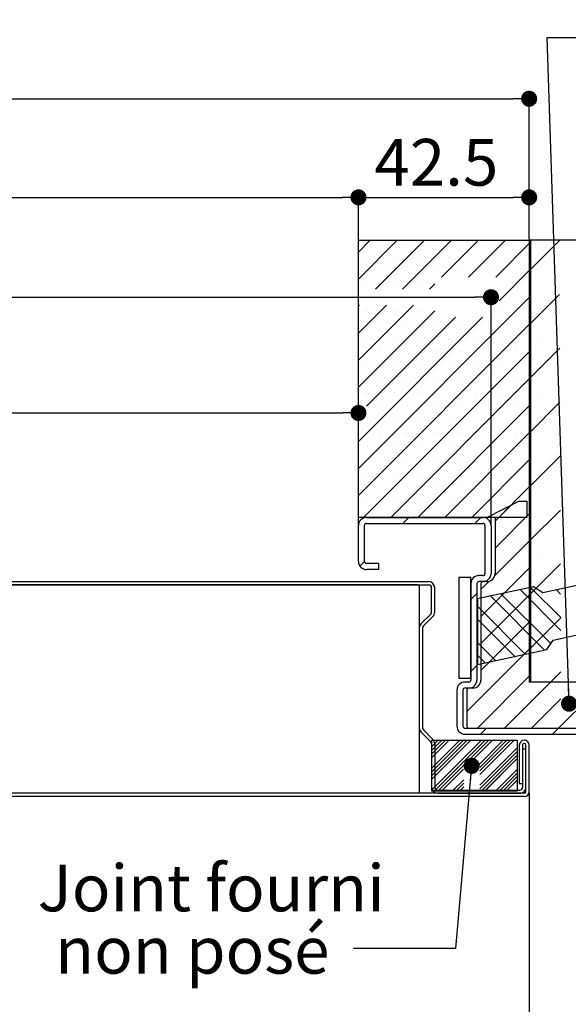
# Paper-space layout 'Feuille 1' of a CAD drawing. Extents: x 119 to 324, y -19 to 270.
# Drawn here: x 241 to 275, y 20 to 81 of the extents above; entities that cross this region are included whole.
import ezdxf

# ---------------------------------------------------------------- set-up
doc = ezdxf.new("R2010")
doc.units = 0
doc.header["$PDSIZE"] = -1
doc.linetypes.add('SLD-CONTINUE', pattern=[0])
doc.layers.get('0').update_dxf_attribs({"linetype": 'CONTINUOUS'})
doc.layers.get('Defpoints').update_dxf_attribs({"linetype": 'CONTINUOUS'})
doc.layers.add('PIÈCE', color=7, linetype='SLD-CONTINUE')
doc.styles.add('SLDTEXTSTYLE0', font='TXT', dxfattribs={"width": 0.75})
doc.dimstyles.new('SLDDIMSTYLE2', dxfattribs={"dimtxt": 2.910417, "dimasz": 1, "dimexe": 0, "dimexo": 0.0625, "dimgap": 0.727604, "dimtad": 1, "dimlfac": 4, "dimrnd": 1e-09, "dimzin": 12, "dimdsep": 46, "dimtxsty": 'SLDTEXTSTYLE0', "dimblk1": 'DOT', "dimblk2": 'DOT', "dimsah": 1, "dimcen": 0.09, "dimadec": 0, "dimazin": 0, "dimtfac": 1, "dimtofl": 0, "dimtmove": 0, "dimatfit": 3, "dimldrblk": 'DOT', "dimfxl": 1, "dimtolj": 1, "dimtzin": 12, "dimarcsym": 0})
doc.dimstyles.new('SLDDIMSTYLE3', dxfattribs={"dimtxt": 2.910417, "dimasz": 1, "dimexe": 0, "dimexo": 0.0625, "dimgap": 0.727604, "dimtad": 1, "dimdec": 0, "dimlfac": 4, "dimrnd": 1e-09, "dimzin": 12, "dimdsep": 46, "dimtxsty": 'SLDTEXTSTYLE0', "dimblk1": 'DOT', "dimblk2": 'DOT', "dimsah": 1, "dimcen": 0.09, "dimadec": 0, "dimazin": 0, "dimtfac": 1, "dimtdec": 0, "dimtofl": 0, "dimtmove": 0, "dimatfit": 3, "dimldrblk": 'DOT', "dimfxl": 1, "dimtolj": 1, "dimtzin": 12, "dimarcsym": 0})
doc.dimstyles.new('SLDDIMSTYLE6', dxfattribs={"dimtxt": 0.18, "dimasz": 1, "dimexe": 0, "dimexo": 0.0625, "dimgap": 0, "dimtad": 0, "dimtih": 1, "dimtoh": 1, "dimdec": 0, "dimrnd": 1e-09, "dimzin": 0, "dimdsep": 46, "dimtxsty": 'Standard', "dimblk1": 'DOT', "dimblk2": 'DOT', "dimsah": 1, "dimcen": 0.09, "dimadec": 0, "dimazin": 0, "dimtfac": 1, "dimtdec": 0, "dimtofl": 0, "dimtmove": 0, "dimatfit": 3, "dimldrblk": 'DOT', "dimfxl": 1, "dimtolj": 1, "dimtzin": 0, "dimarcsym": 0})

# ---------------------------------------------------------------- blocks, each defined once
blk = doc.blocks.new('_DOT')
at = {"color": 0, "linetype": 'ByBlock'}
blk.add_line((-0.5, 0), (-1, 0), dxfattribs=at)
at = {"color": 0, "linetype": 'ByBlock', "const_width": 0.5}
blk.add_lwpolyline([(-0.25, 0, 1), (0.25, 0, 1)], format="xyb", close=True, dxfattribs=at)
blk = doc.blocks.new('*D71')
at = {"layer": 'Defpoints', "color": 0}
for p in [(164.917, 33.169), (272.719, 33.169), (272.719, 12.885)]:
    blk.add_point(p, dxfattribs=at)
at = {"layer": 'PIÈCE', "color": 0, "lineweight": -2}
for p, q in [((164.917, 33.106), (164.917, 12.885)), ((272.719, 33.106), (272.719, 12.885)), ((165.917, 12.885), (271.719, 12.885))]:
    blk.add_line(p, q, dxfattribs=at)
at = {"layer": 'PIÈCE', "color": 0, "lineweight": -2, "rotation": 180}
blk.add_blockref('_DOT', (164.917, 12.885), dxfattribs=at)
at = {"layer": 'PIÈCE', "color": 0, "lineweight": -2}
blk.add_blockref('_DOT', (272.719, 12.885), dxfattribs=at)
at = {"layer": 'PIÈCE', "color": 0, "insert": (218.818, 15.068), "char_height": 2.91042, "attachment_point": 5, "style": 'SLDTEXTSTYLE0'}
blk.add_mtext('\\A1;Cote nominale du vantail (L): 990', dxfattribs=at)
blk = doc.blocks.new('*D72')
at = {"layer": 'Defpoints', "color": 0}
for p in [(158.667, 37.244), (278.969, 37.244), (278.969, 6.459)]:
    blk.add_point(p, dxfattribs=at)
at = {"layer": 'PIÈCE', "color": 0, "lineweight": -2}
for p, q in [((158.667, 37.181), (158.667, 6.459)), ((278.969, 37.181), (278.969, 6.459)), ((159.667, 6.459), (277.969, 6.459))]:
    blk.add_line(p, q, dxfattribs=at)
at = {"layer": 'PIÈCE', "color": 0, "lineweight": -2, "rotation": 180}
blk.add_blockref('_DOT', (158.667, 6.459), dxfattribs=at)
at = {"layer": 'PIÈCE', "color": 0, "lineweight": -2}
blk.add_blockref('_DOT', (278.969, 6.459), dxfattribs=at)
at = {"layer": 'PIÈCE', "color": 0, "insert": (218.818, 8.642), "char_height": 2.91042, "attachment_point": 5, "style": 'SLDTEXTSTYLE0'}
blk.add_mtext('\\A1;Hors tout huisserie (L+50): 1040', dxfattribs=at)
blk = doc.blocks.new('*D73')
at = {"layer": 'Defpoints', "color": 0}
for p in [(272.719, 76.303), (164.917, 67.494), (272.719, 67.494)]:
    blk.add_point(p, dxfattribs=at)
at = {"layer": 'PIÈCE', "color": 0, "lineweight": -2}
for p, q in [((164.917, 67.556), (164.917, 76.303)), ((165.917, 76.303), (271.719, 76.303)), ((272.719, 67.556), (272.719, 76.303))]:
    blk.add_line(p, q, dxfattribs=at)
at = {"layer": 'PIÈCE', "color": 0, "lineweight": -2, "rotation": 180}
blk.add_blockref('_DOT', (164.917, 76.303), dxfattribs=at)
at = {"layer": 'PIÈCE', "color": 0, "lineweight": -2}
blk.add_blockref('_DOT', (272.719, 76.303), dxfattribs=at)
at = {"layer": 'PIÈCE', "color": 0, "insert": (218.818, 78.486), "char_height": 2.91042, "attachment_point": 5, "style": 'SLDTEXTSTYLE0'}
blk.add_mtext('\\A1;Tableau brut (L): 990', dxfattribs=at)
blk = doc.blocks.new('*D74')
at = {"layer": 'Defpoints', "color": 0}
for p in [(262.094, 70.166), (175.542, 49.744), (262.094, 49.744)]:
    blk.add_point(p, dxfattribs=at)
at = {"layer": 'PIÈCE', "color": 0, "lineweight": -2}
for p, q in [((175.542, 49.806), (175.542, 70.166)), ((176.542, 70.166), (261.094, 70.166)), ((262.094, 49.806), (262.094, 70.166))]:
    blk.add_line(p, q, dxfattribs=at)
at = {"layer": 'PIÈCE', "color": 0, "lineweight": -2, "rotation": 180}
blk.add_blockref('_DOT', (175.542, 70.166), dxfattribs=at)
at = {"layer": 'PIÈCE', "color": 0, "lineweight": -2}
blk.add_blockref('_DOT', (262.094, 70.166), dxfattribs=at)
at = {"layer": 'PIÈCE', "color": 0, "insert": (218.818, 72.834), "char_height": 2.91042, "attachment_point": 5, "style": 'SLDTEXTSTYLE0'}
blk.add_mtext('\\A1;Passage libre huisserie (L-85): 905', dxfattribs=at)
blk = doc.blocks.new('*D76')
at = {"layer": 'Defpoints', "color": 0}
for p in [(262.094, 56.743), (262.094, 49.744), (180.392, 22.469)]:
    blk.add_point(p, dxfattribs=at)
at = {"layer": 'PIÈCE', "color": 0, "lineweight": -2}
for p, q in [((180.392, 22.531), (180.392, 56.743)), ((181.392, 56.743), (261.094, 56.743)), ((262.094, 49.806), (262.094, 56.743))]:
    blk.add_line(p, q, dxfattribs=at)
at = {"layer": 'PIÈCE', "color": 0, "lineweight": -2, "rotation": 180}
blk.add_blockref('_DOT', (180.392, 56.743), dxfattribs=at)
at = {"layer": 'PIÈCE', "color": 0, "lineweight": -2}
blk.add_blockref('_DOT', (262.094, 56.743), dxfattribs=at)
at = {"layer": 'PIÈCE', "color": 0, "insert": (221.243, 59.411), "char_height": 2.91042, "attachment_point": 5, "style": 'SLDTEXTSTYLE0'}
blk.add_mtext('\\A1;Passage libre vantail (L-105): 884', dxfattribs=at)
blk = doc.blocks.new('*D78')
at = {"layer": 'Defpoints', "color": 0}
for p in [(272.719, 70.166), (262.094, 67.494), (272.719, 67.494)]:
    blk.add_point(p, dxfattribs=at)
at = {"layer": 'PIÈCE', "color": 0, "lineweight": -2}
for p, q in [((262.094, 67.556), (262.094, 70.166)), ((263.094, 70.166), (271.719, 70.166)), ((272.719, 67.556), (272.719, 70.166))]:
    blk.add_line(p, q, dxfattribs=at)
at = {"layer": 'PIÈCE', "color": 0, "lineweight": -2, "rotation": 180}
blk.add_blockref('_DOT', (262.094, 70.166), dxfattribs=at)
at = {"layer": 'PIÈCE', "color": 0, "lineweight": -2}
blk.add_blockref('_DOT', (272.719, 70.166), dxfattribs=at)
at = {"layer": 'PIÈCE', "color": 0, "insert": (266.942, 72.349), "char_height": 2.9104, "attachment_point": 5, "style": 'SLDTEXTSTYLE0'}
blk.add_mtext('\\A1;42.5', dxfattribs=at)
blk = doc.blocks.new('*D79')
at = {"layer": 'Defpoints', "color": 0}
for p in [(270.344, 63.948), (167.292, 49.744), (270.344, 49.744)]:
    blk.add_point(p, dxfattribs=at)
at = {"layer": 'PIÈCE', "color": 0, "lineweight": -2}
for p, q in [((167.292, 49.806), (167.292, 63.948)), ((168.292, 63.948), (269.344, 63.948)), ((270.344, 49.806), (270.344, 63.948))]:
    blk.add_line(p, q, dxfattribs=at)
at = {"layer": 'PIÈCE', "color": 0, "lineweight": -2, "rotation": 180}
blk.add_blockref('_DOT', (167.292, 63.948), dxfattribs=at)
at = {"layer": 'PIÈCE', "color": 0, "lineweight": -2}
blk.add_blockref('_DOT', (270.344, 63.948), dxfattribs=at)
at = {"layer": 'PIÈCE', "color": 0, "insert": (218.818, 66.131), "char_height": 2.91042, "attachment_point": 5, "style": 'SLDTEXTSTYLE0'}
blk.add_mtext("\\A1;Dos d'huisserie (L-19): 971", dxfattribs=at)
blk = doc.blocks.new('SW_NOTE_4')
at = {"layer": 'PIÈCE', "color": 0, "attachment_point": 1, "style": 'SLDTEXTSTYLE0'}
for s, insert, char_height in [('Joint fourni', (-19.657, 5.224), 2.91042), ('non posé', (-18.566, 1.343), 2.9104)]:
    blk.add_mtext(s, dxfattribs=dict(at, insert=insert, char_height=char_height))
blk = doc.blocks.new('SW_HATCH_1')
at = {"color": 0, "linetype": 'SLD-CONTINUE'}
for p, q in [((-4.235, 31.125), (-4.969, 30.391)), ((-2.551, 31.125), (-4.969, 28.707)), ((-0.867, 31.125), (-3.913, 28.079)), ((-3.595, 30.922), (-3.595, 30.922)), ((0.817, 31.125), (-2.229, 28.079)), ((-1.912, 30.922), (-1.912, 30.922)), ((-0.228, 30.922), (-0.228, 30.922)), ((2.5, 31.125), (0.204, 28.829)), ((1.456, 30.922), (1.456, 30.922)), ((4.184, 31.125), (1.888, 28.829)), ((3.14, 30.922), (3.14, 30.922)), ((5.77, 31.027), (3.572, 28.829)), ((4.824, 30.922), (4.824, 30.922)), ((7.54, 31.113), (5.656, 29.23)), ((-4.437, 30.081), (-4.437, 30.081)), ((-2.753, 30.081), (-2.753, 30.081)), ((-1.07, 30.081), (-1.07, 30.081)), ((0.614, 30.081), (0.614, 30.081)), ((2.298, 30.081), (2.298, 30.081)), ((3.982, 30.081), (3.982, 30.081)), ((5.666, 30.081), (5.666, 30.081)), ((-3.595, 29.239), (-3.595, 29.239)), ((-1.912, 29.239), (-1.912, 29.239)), ((-0.228, 29.239), (-0.228, 29.239)), ((1.456, 29.239), (1.456, 29.239)), ((3.14, 29.239), (3.14, 29.239)), ((5.77, 29.343), (3.781, 27.355)), ((4.824, 29.239), (4.824, 29.239)), ((-4.437, 28.397), (-4.437, 28.397)), ((-2.753, 28.397), (-2.753, 28.397)), ((-1.07, 28.397), (-1.07, 28.397)), ((-0.219, 28.406), (-0.546, 28.079)), ((3.982, 28.397), (3.982, 28.397)), ((5.666, 28.397), (5.666, 28.397)), ((6.507, 28.397), (6.507, 28.397)), ((5.77, 27.659), (-4.969, 16.921)), ((7.551, 27.757), (5.656, 25.862)), ((-4.913, 27.079), (-4.969, 27.024)), ((-3.229, 27.079), (-4.969, 25.34)), ((-1.546, 27.079), (-4.969, 23.656)), ((4.824, 27.555), (4.824, 27.555)), ((-0.219, 26.722), (-4.969, 21.972)), ((-4.437, 26.713), (-4.437, 26.713)), ((-2.753, 26.713), (-2.753, 26.713)), ((-1.07, 26.713), (-1.07, 26.713)), ((3.982, 26.713), (3.982, 26.713)), ((5.666, 26.713), (5.666, 26.713)), ((2.756, 26.329), (-4.969, 18.605)), ((5.77, 25.975), (-4.969, 15.237)), ((1.072, 26.329), (-4.469, 20.788)), ((-3.595, 25.871), (-3.595, 25.871)), ((-1.912, 25.871), (-1.912, 25.871)), ((-0.228, 25.871), (-0.228, 25.871)), ((1.456, 25.871), (1.456, 25.871)), ((3.14, 25.871), (3.14, 25.871)), ((4.824, 25.871), (4.824, 25.871)), ((-4.437, 25.029), (-4.437, 25.029)), ((-2.753, 25.029), (-2.753, 25.029)), ((-1.07, 25.029), (-1.07, 25.029)), ((0.614, 25.029), (0.614, 25.029)), ((2.298, 25.029), (2.298, 25.029)), ((3.982, 25.029), (3.982, 25.029)), ((5.666, 25.029), (5.666, 25.029)), ((6.507, 25.029), (6.507, 25.029)), ((5.77, 24.292), (-4.647, 13.875)), ((-3.595, 24.187), (-3.595, 24.187)), ((-1.912, 24.187), (-1.912, 24.187)), ((-0.228, 24.187), (-0.228, 24.187)), ((1.456, 24.187), (1.456, 24.187)), ((3.14, 24.187), (3.14, 24.187)), ((4.824, 24.187), (4.824, 24.187)), ((7.563, 24.401), (5.656, 22.494)), ((-4.437, 23.345), (-4.437, 23.345)), ((-2.753, 23.345), (-2.753, 23.345)), ((-1.07, 23.345), (-1.07, 23.345)), ((0.614, 23.345), (0.614, 23.345)), ((2.298, 23.345), (2.298, 23.345)), ((3.982, 23.345), (3.982, 23.345)), ((5.666, 23.345), (5.666, 23.345)), ((-3.595, 22.503), (-3.595, 22.503)), ((5.77, 22.608), (-2.963, 13.875)), ((-1.912, 22.503), (-1.912, 22.503)), ((-0.228, 22.503), (-0.228, 22.503)), ((1.456, 22.503), (1.456, 22.503)), ((3.14, 22.503), (3.14, 22.503)), ((4.824, 22.503), (4.824, 22.503)), ((-4.437, 21.662), (-4.437, 21.662)), ((-2.753, 21.662), (-2.753, 21.662)), ((-1.07, 21.662), (-1.07, 21.662)), ((0.614, 21.662), (0.614, 21.662)), ((2.298, 21.662), (2.298, 21.662)), ((3.982, 21.662), (3.982, 21.662)), ((5.666, 21.662), (5.666, 21.662)), ((6.507, 21.662), (6.507, 21.662)), ((5.77, 20.924), (-1.279, 13.875)), ((7.574, 21.045), (5.656, 19.127)), ((-3.595, 20.82), (-3.595, 20.82)), ((-1.912, 20.82), (-1.912, 20.82)), ((-0.228, 20.82), (-0.228, 20.82)), ((1.456, 20.82), (1.456, 20.82)), ((3.14, 20.82), (3.14, 20.82)), ((4.824, 20.82), (4.824, 20.82)), ((-4.437, 19.978), (-4.437, 19.978)), ((-2.753, 19.978), (-2.753, 19.978)), ((-1.07, 19.978), (-1.07, 19.978)), ((0.614, 19.978), (0.614, 19.978)), ((2.298, 19.978), (2.298, 19.978)), ((3.982, 19.978), (3.982, 19.978)), ((5.666, 19.978), (5.666, 19.978)), ((-3.595, 19.136), (-3.595, 19.136)), ((-1.912, 19.136), (-1.912, 19.136)), ((-0.228, 19.136), (-0.228, 19.136)), ((5.77, 19.24), (0.405, 13.875)), ((1.456, 19.136), (1.456, 19.136)), ((3.14, 19.136), (3.14, 19.136)), ((4.824, 19.136), (4.824, 19.136)), ((-4.437, 18.294), (-4.437, 18.294)), ((-2.753, 18.294), (-2.753, 18.294)), ((-1.07, 18.294), (-1.07, 18.294)), ((0.614, 18.294), (0.614, 18.294)), ((2.298, 18.294), (2.298, 18.294)), ((3.982, 18.294), (3.982, 18.294)), ((5.666, 18.294), (5.666, 18.294)), ((6.507, 18.294), (6.507, 18.294)), ((-3.595, 17.452), (-3.595, 17.452)), ((-1.912, 17.452), (-1.912, 17.452)), ((-0.228, 17.452), (-0.228, 17.452)), ((1.456, 17.452), (1.456, 17.452)), ((5.77, 17.556), (2.088, 13.875)), ((3.14, 17.452), (3.14, 17.452)), ((4.824, 17.452), (4.824, 17.452)), ((7.586, 17.689), (5.656, 15.759)), ((-4.437, 16.61), (-4.437, 16.61)), ((-2.753, 16.61), (-2.753, 16.61)), ((-1.07, 16.61), (-1.07, 16.61)), ((0.614, 16.61), (0.614, 16.61)), ((2.298, 16.61), (2.298, 16.61)), ((3.982, 16.61), (3.982, 16.61)), ((5.666, 16.61), (5.666, 16.61)), ((-3.595, 15.768), (-3.595, 15.768)), ((-1.912, 15.768), (-1.912, 15.768)), ((-0.228, 15.768), (-0.228, 15.768)), ((1.456, 15.768), (1.456, 15.768)), ((3.14, 15.768), (3.14, 15.768)), ((5.77, 15.873), (3.531, 13.634)), ((4.824, 15.768), (4.824, 15.768)), ((-4.437, 14.926), (-4.437, 14.926)), ((-2.753, 14.926), (-2.753, 14.926)), ((-1.07, 14.926), (-1.07, 14.926)), ((0.614, 14.926), (0.614, 14.926)), ((2.298, 14.926), (2.298, 14.926)), ((3.982, 14.926), (3.982, 14.926)), ((5.666, 14.926), (5.666, 14.926)), ((6.507, 14.926), (6.507, 14.926)), ((5.77, 14.189), (3.531, 11.95)), ((4.522, 14.625), (3.772, 13.875)), ((7.597, 14.333), (5.656, 12.392)), ((-3.595, 14.084), (-3.595, 14.084)), ((-1.84, 13.875), (-2.215, 13.5)), ((-1.912, 14.084), (-1.912, 14.084)), ((-0.228, 14.084), (-0.228, 14.084)), ((1.456, 14.084), (1.456, 14.084)), ((2.65, 13.875), (2.275, 13.5)), ((3.14, 14.084), (3.14, 14.084)), ((4.824, 14.084), (4.824, 14.084)), ((5.52, 13.939), (5.456, 13.875)), ((3.982, 13.243), (3.982, 13.243)), ((5.666, 13.243), (5.666, 13.243)), ((5.77, 12.505), (3.516, 10.251)), ((4.824, 12.401), (4.824, 12.401)), ((-4.594, 11.122), (-4.878, 10.838)), ((3.982, 11.559), (3.982, 11.559)), ((5.666, 11.559), (5.666, 11.559)), ((6.507, 11.559), (6.507, 11.559)), ((5.77, 10.821), (2.656, 7.708)), ((4.824, 10.717), (4.824, 10.717)), ((7.609, 10.977), (5.656, 9.024)), ((3.155, 9.891), (2.656, 9.392)), ((3.982, 9.875), (3.982, 9.875)), ((5.666, 9.875), (5.666, 9.875)), ((5.087, 9.379), (7.623, 6.843)), ((5.741, 9.519), (7.621, 7.639)), ((7.355, 9.356), (7.616, 9.096)), ((2.406, 9.142), (2.031, 8.767)), ((5.77, 9.137), (2.656, 6.024)), ((3.14, 9.033), (3.14, 9.033)), ((3.24, 8.981), (6.607, 5.614)), ((3.893, 9.121), (6.999, 6.016)), ((4.824, 9.033), (4.824, 9.033)), ((2.431, 8.338), (5.413, 5.357)), ((3.982, 8.191), (3.982, 8.191)), ((5.666, 8.191), (5.666, 8.191)), ((6.507, 8.191), (6.507, 8.191)), ((2.431, 7.545), (4.76, 5.216)), ((5.77, 7.454), (2.656, 4.34)), ((7.621, 7.621), (5.656, 5.656)), ((3.14, 7.349), (3.14, 7.349)), ((4.824, 7.349), (4.824, 7.349)), ((3.982, 6.507), (3.982, 6.507)), ((5.666, 6.507), (5.666, 6.507)), ((5.77, 5.77), (1.781, 1.781)), ((2.431, 6.093), (3.566, 4.959)), ((3.14, 5.666), (3.14, 5.666)), ((4.824, 5.666), (4.824, 5.666)), ((2.431, 5.3), (2.913, 4.818)), ((2.406, 4.651), (2.031, 4.276)), ((3.982, 4.824), (3.982, 4.824)), ((5.666, 4.824), (5.666, 4.824)), ((6.507, 4.824), (6.507, 4.824)), ((5.77, 4.086), (2.434, 0.75)), ((3.14, 3.982), (3.14, 3.982)), ((4.824, 3.982), (4.824, 3.982)), ((7.632, 4.265), (6.993, 3.625)), ((2.298, 3.14), (2.298, 3.14)), ((3.982, 3.14), (3.982, 3.14)), ((6.993, 3.625), (4.118, 0.75)), ((5.666, 3.14), (5.666, 3.14)), ((7.349, 3.14), (7.349, 3.14)), ((10.36, 3.625), (7.485, 0.75)), ((7.638, 2.587), (5.801, 0.75)), ((3.14, 2.298), (3.14, 2.298)), ((4.824, 2.298), (4.824, 2.298)), ((6.507, 2.298), (6.507, 2.298)), ((2.298, 1.456), (2.298, 1.456)), ((3.982, 1.456), (3.982, 1.456)), ((5.666, 1.456), (5.666, 1.456)), ((7.349, 1.456), (7.349, 1.456)), ((2.995, 0.75), (2.62, 0.375)), ((7.485, 0.75), (7.11, 0.375)), ((0, 0), (-0.394, -0.394)), ((1.347, 0), (-0.394, -1.741)), ((2.694, 0), (-0.394, -3.088)), ((0.225, 0), (-0.394, -0.618)), ((1.572, 0), (-0.394, -1.965)), ((0.449, 0), (-0.394, -0.843)), ((1.796, 0), (-0.394, -2.19)), ((0.674, 0), (-0.394, -1.067)), ((2.021, 0), (-0.394, -2.414)), ((2.919, 0), (-0.256, -3.175)), ((3.143, 0), (-0.032, -3.175)), ((3.368, 0), (1.772, -1.596)), ((4.041, 0), (2.453, -1.588)), ((4.266, 0), (2.577, -1.689)), ((4.49, 0), (2.579, -1.911)), ((4.715, 0), (2.582, -2.133)), ((4.919, -0.469), (2.589, -2.799)), ((4.919, -0.694), (2.592, -3.021)), ((4.919, -0.918), (2.662, -3.175)), ((4.919, -1.143), (2.887, -3.175)), ((1.578, -1.79), (0.193, -3.175)), ((4.919, -1.816), (3.56, -3.175)), ((4.919, -2.041), (3.785, -3.175)), ((4.919, -2.265), (4.009, -3.175)), ((1.585, -2.456), (0.866, -3.175)), ((1.588, -2.678), (1.091, -3.175)), ((1.59, -2.9), (1.315, -3.175)), ((4.919, -2.49), (4.234, -3.175)), ((1.593, -3.122), (1.54, -3.175)), ((4.919, -3.163), (4.907, -3.175))]:
    blk.add_line(p, q, dxfattribs=at)

psp = doc.layouts.new('Feuille 1')

# ---------------------------------------------------------------- linework, layer by layer
at = {"color": 7, "linetype": 'SLD-CONTINUE'}
for p, q in [((262.82796, 67.49399), (262.09407, 66.7601)), ((264.51176, 67.49399), (262.09407, 65.0763)), ((262.82796, 67.49399), (262.09407, 66.7601)), ((264.51176, 67.49399), (262.09407, 65.0763)), ((262.09407, 67.49399), (272.83246, 67.49399)), ((262.09407, 50.24399), (262.09407, 67.49399)), ((262.82796, 67.49399), (262.09407, 66.7601)), ((264.51176, 67.49399), (262.09407, 65.0763)), ((266.19556, 67.49399), (263.14953, 64.44796)), ((266.19556, 67.49399), (263.14953, 64.44796)), ((266.19556, 67.49399), (263.14953, 64.44796)), ((267.87935, 67.49399), (264.83332, 64.44796)), ((267.87935, 67.49399), (264.83332, 64.44796)), ((267.87935, 67.49399), (264.83332, 64.44796)), ((269.56316, 67.49399), (267.26712, 65.19796)), ((269.56316, 67.49399), (267.26712, 65.19796)), ((269.56316, 67.49399), (267.26712, 65.19796)), ((271.24695, 67.49399), (268.95092, 65.19796)), ((271.24695, 67.49399), (268.95092, 65.19796)), ((271.24695, 67.49399), (268.95092, 65.19796)), ((297.71908, 67.49399), (272.71907, 67.49399)), ((272.71907, 67.49399), (272.71907, 39.99399)), ((274.60224, 67.48169), (272.71907, 65.59851)), ((274.60224, 67.48169), (272.71907, 65.59851)), ((274.60224, 67.48169), (272.71907, 65.59851)), ((272.83246, 39.99399), (272.83246, 67.49399)), ((272.83246, 67.3957), (270.63472, 65.19796)), ((272.83246, 67.3957), (270.63472, 65.19796)), ((272.83246, 67.3957), (270.63472, 65.19796)), ((272.83246, 65.7119), (270.84407, 63.72351)), ((272.83246, 65.7119), (270.84407, 63.72351)), ((272.83246, 65.7119), (270.84407, 63.72351)), ((266.84407, 64.77491), (266.51712, 64.44796)), ((266.84407, 64.77491), (266.51712, 64.44796)), ((266.84407, 64.77491), (266.51712, 64.44796)), ((272.83246, 64.02811), (262.09407, 53.28972)), ((272.83246, 64.02811), (262.09407, 53.28972)), ((272.83246, 64.02811), (262.09407, 53.28972)), ((274.61383, 64.12568), (272.71907, 62.23092)), ((274.61383, 64.12568), (272.71907, 62.23092)), ((274.61383, 64.12568), (272.71907, 62.23092)), ((262.14953, 63.44796), (262.09407, 63.3925)), ((263.83332, 63.44796), (262.09407, 61.70871)), ((265.51712, 63.44796), (262.09407, 60.02491)), ((262.14953, 63.44796), (262.09407, 63.3925)), ((263.83332, 63.44796), (262.09407, 61.70871)), ((265.51712, 63.44796), (262.09407, 60.02491)), ((262.14953, 63.44796), (262.09407, 63.3925)), ((263.83332, 63.44796), (262.09407, 61.70871)), ((265.51712, 63.44796), (262.09407, 60.02491)), ((266.84407, 63.09111), (262.09407, 58.34111)), ((266.84407, 63.09111), (262.09407, 58.34111)), ((266.84407, 63.09111), (262.09407, 58.34111)), ((269.81852, 62.69796), (262.09407, 54.97351)), ((269.81852, 62.69796), (262.09407, 54.97351)), ((269.81852, 62.69796), (262.09407, 54.97351)), ((268.13472, 62.69796), (262.59407, 57.15732)), ((268.13472, 62.69796), (262.59407, 57.15732)), ((268.13472, 62.69796), (262.59407, 57.15732)), ((272.83246, 62.34431), (262.09407, 51.60592)), ((272.83246, 62.34431), (262.09407, 51.60592)), ((272.83246, 62.34431), (262.09407, 51.60592)), ((274.62543, 60.76968), (272.71907, 58.86332)), ((274.62543, 60.76968), (272.71907, 58.86332)), ((274.62543, 60.76968), (272.71907, 58.86332)), ((272.83246, 60.66051), (262.41594, 50.24399)), ((272.83246, 60.66051), (262.41594, 50.24399)), ((272.83246, 60.66051), (262.41594, 50.24399)), ((272.83246, 58.97671), (264.09974, 50.24399)), ((272.83246, 58.97671), (264.09974, 50.24399)), ((272.83246, 58.97671), (264.09974, 50.24399)), ((272.83246, 57.29291), (265.78354, 50.24399)), ((272.83246, 57.29291), (265.78354, 50.24399)), ((272.83246, 57.29291), (265.78354, 50.24399)), ((274.63702, 57.41367), (272.71907, 55.49573)), ((274.63702, 57.41367), (272.71907, 55.49573)), ((274.63702, 57.41367), (272.71907, 55.49573)), ((272.83246, 55.60911), (267.46734, 50.24399)), ((272.83246, 55.60911), (267.46734, 50.24399)), ((272.83246, 55.60911), (267.46734, 50.24399)), ((274.64861, 54.05767), (272.71907, 52.12813)), ((274.64861, 54.05767), (272.71907, 52.12813)), ((274.64861, 54.05767), (272.71907, 52.12813)), ((272.83246, 53.92532), (269.15114, 50.24399)), ((272.83246, 53.92532), (269.15114, 50.24399)), ((272.83246, 53.92532), (269.15114, 50.24399)), ((272.83246, 52.24152), (270.59407, 50.00313)), ((272.83246, 52.24152), (270.59407, 50.00313)), ((272.83246, 52.24152), (270.59407, 50.00313)), ((270.09407, 50.24399), (272.08246, 51.24399)), ((271.5845, 50.99356), (270.83493, 50.24399)), ((271.5845, 50.99356), (270.83493, 50.24399)), ((271.5845, 50.99356), (270.83493, 50.24399)), ((272.08246, 51.24399), (272.58246, 51.24399)), ((272.58246, 51.24399), (272.58246, 50.24399)), ((272.83246, 50.55772), (270.59407, 48.31933)), ((272.83246, 50.55772), (270.59407, 48.31933)), ((272.83246, 50.55772), (270.59407, 48.31933)), ((272.58246, 50.30772), (272.51873, 50.24399)), ((272.58246, 50.30772), (272.51873, 50.24399)), ((272.58246, 50.30772), (272.51873, 50.24399)), ((274.66021, 50.70167), (272.71907, 48.76053)), ((274.66021, 50.70167), (272.71907, 48.76053)), ((274.66021, 50.70167), (272.71907, 48.76053)), ((270.59407, 50.24399), (262.09407, 50.24399)), ((262.09407, 47.49399), (262.09407, 49.74399)), ((262.46907, 47.49399), (262.46907, 49.74399)), ((262.59407, 50.24399), (269.84407, 50.24399)), ((262.59407, 49.86899), (269.84407, 49.86899)), ((265.22228, 50.24399), (264.84727, 49.86899)), ((265.22228, 50.24399), (264.84727, 49.86899)), ((265.22228, 50.24399), (264.84727, 49.86899)), ((269.7124, 50.24399), (269.3374, 49.86899)), ((269.7124, 50.24399), (269.3374, 49.86899)), ((269.7124, 50.24399), (269.3374, 49.86899)), ((269.96907, 49.74399), (269.96907, 46.74399)), ((272.58246, 50.24399), (270.09407, 50.24399)), ((270.34407, 49.74399), (270.34407, 46.74399)), ((270.59407, 50.24399), (270.59407, 46.74399)), ((272.83246, 48.87392), (270.57842, 46.61989)), ((272.83246, 48.87392), (270.57842, 46.61989)), ((272.83246, 48.87392), (270.57842, 46.61989)), ((262.46911, 47.49083), (262.1849, 47.20662)), ((262.46911, 47.49083), (262.1849, 47.20662)), ((262.46911, 47.49083), (262.1849, 47.20662)), ((263.34407, 47.36899), (262.59407, 47.36899)), ((263.34407, 47.36899), (263.34407, 46.99399)), ((274.6718, 47.34566), (272.71907, 45.39294)), ((274.6718, 47.34566), (272.71907, 45.39294)), ((274.6718, 47.34566), (272.71907, 45.39294)), ((263.34407, 46.99399), (262.59407, 46.99399)), ((269.84407, 46.61899), (269.59407, 46.61899)), ((272.83246, 47.19012), (269.71907, 44.07674)), ((272.83246, 47.19012), (269.71907, 44.07674)), ((272.83246, 47.19012), (269.71907, 44.07674)), ((223.3661, 46.04399), (266.45992, 46.04399)), ((265.76907, 46.04399), (223.3661, 46.04399)), ((223.56609, 46.24399), (266.45992, 46.24399)), ((268.34407, 46.49399), (268.34407, 40.24399)), ((269.09407, 46.49399), (268.34407, 46.49399)), ((269.09407, 40.24399), (269.09407, 46.49399)), ((269.09407, 46.11899), (269.09407, 40.11899)), ((269.46907, 46.11899), (269.46907, 40.11899)), ((269.84407, 46.24399), (269.59407, 46.24399)), ((270.21817, 46.25964), (269.71907, 45.76053)), ((270.21817, 46.25964), (269.71907, 45.76053)), ((270.21817, 46.25964), (269.71907, 45.76053)), ((269.71907, 46.11899), (269.71907, 40.11899)), ((270.09407, 46.24399), (269.84407, 46.24399)), ((277.2788, 46.34093), (273.5747, 45.54301)), ((265.89407, 33.06899), (265.89407, 45.91899)), ((266.64407, 44.35311), (266.64407, 45.85984)), ((266.84407, 44.35311), (266.84407, 45.85984)), ((269.46907, 45.51053), (269.09407, 45.13553)), ((269.46907, 45.51053), (269.09407, 45.13553)), ((269.46907, 45.51053), (269.09407, 45.13553)), ((272.98062, 45.92651), (269.49407, 45.17545)), ((272.83246, 45.50633), (269.71907, 42.39294)), ((272.83246, 45.50633), (269.71907, 42.39294)), ((272.83246, 45.50633), (269.71907, 42.39294)), ((270.95612, 45.49039), (274.06122, 42.38529)), ((270.95612, 45.49039), (274.06122, 42.38529)), ((270.95612, 45.49039), (274.06122, 42.38529)), ((272.15021, 45.74762), (274.68608, 43.21175)), ((272.15021, 45.74762), (274.68608, 43.21175)), ((272.15021, 45.74762), (274.68608, 43.21175)), ((272.80328, 45.8883), (274.68333, 44.00826)), ((272.80328, 45.8883), (274.68333, 44.00826)), ((272.80328, 45.8883), (274.68333, 44.00826)), ((273.5747, 45.54301), (272.98062, 45.92651)), ((274.41819, 45.72471), (274.6783, 45.4646)), ((274.41819, 45.72471), (274.6783, 45.4646)), ((274.41819, 45.72471), (274.6783, 45.4646)), ((269.49407, 45.17545), (269.49407, 41.08369)), ((270.30306, 45.34971), (273.6696, 41.98317)), ((270.30306, 45.34971), (273.6696, 41.98317)), ((270.30306, 45.34971), (273.6696, 41.98317)), ((266.59014, 44.2229), (265.99554, 43.62831)), ((269.49407, 44.70739), (272.47551, 41.72594)), ((269.49407, 44.70739), (272.47551, 41.72594)), ((269.49407, 44.70739), (272.47551, 41.72594)), ((266.73155, 44.08148), (266.13696, 43.48689)), ((269.49407, 43.91364), (271.82245, 41.58526)), ((269.49407, 43.91364), (271.82245, 41.58526)), ((269.49407, 43.91364), (271.82245, 41.58526)), ((272.83246, 43.82253), (269.71907, 40.70914)), ((272.83246, 43.82253), (269.71907, 40.70914)), ((272.83246, 43.82253), (269.71907, 40.70914)), ((274.68339, 43.98966), (272.71907, 42.02534)), ((274.68339, 43.98966), (272.71907, 42.02534)), ((274.68339, 43.98966), (272.71907, 42.02534)), ((265.88303, 43.35667), (265.88303, 37.14079)), ((266.08303, 43.35667), (266.08303, 37.14079)), ((274.20646, 42.61028), (277.91056, 43.40821)), ((269.49407, 42.46232), (270.62836, 41.32803)), ((269.49407, 42.46232), (270.62836, 41.32803)), ((269.49407, 42.46232), (270.62836, 41.32803)), ((273.82297, 42.0162), (274.20646, 42.61028)), ((272.83246, 42.13873), (268.84407, 38.15034)), ((272.83246, 42.13873), (268.84407, 38.15034)), ((272.83246, 42.13873), (268.84407, 38.15034)), ((269.49407, 41.08369), (273.82297, 42.0162)), ((269.49407, 41.66857), (269.97529, 41.18735)), ((269.49407, 41.66857), (269.97529, 41.18735)), ((269.49407, 41.66857), (269.97529, 41.18735)), ((269.46907, 41.02041), (269.09407, 40.64541)), ((269.46907, 41.02041), (269.09407, 40.64541)), ((269.46907, 41.02041), (269.09407, 40.64541)), ((272.83246, 40.45493), (269.49652, 37.11899)), ((272.83246, 40.45493), (269.49652, 37.11899)), ((272.83246, 40.45493), (269.49652, 37.11899)), ((274.69499, 40.63366), (274.05532, 39.99399)), ((274.69499, 40.63366), (274.05532, 39.99399)), ((274.69499, 40.63366), (274.05532, 39.99399)), ((268.34407, 40.24399), (269.09407, 40.24399)), ((268.96907, 39.99399), (268.71907, 39.99399)), ((274.05532, 39.99399), (271.18032, 37.11899)), ((274.05532, 39.99399), (271.18032, 37.11899)), ((274.05532, 39.99399), (271.18032, 37.11899)), ((297.71908, 39.99399), (272.71907, 39.99399)), ((277.96906, 39.99399), (272.83246, 39.99399)), ((277.42291, 39.99399), (274.54791, 37.11899)), ((277.42291, 39.99399), (274.54791, 37.11899)), ((277.42291, 39.99399), (274.54791, 37.11899)), ((268.21907, 39.49399), (268.21907, 37.24399)), ((268.59407, 39.49399), (268.59407, 37.24399)), ((268.96907, 39.61899), (268.71907, 39.61899)), ((268.84407, 39.49399), (268.84407, 37.24399)), ((269.21907, 39.61899), (268.96907, 39.61899)), ((274.70078, 38.95566), (272.86411, 37.11899)), ((274.70078, 38.95566), (272.86411, 37.11899)), ((274.70078, 38.95566), (272.86411, 37.11899)), ((265.99554, 36.86916), (266.59014, 36.27456)), ((266.13696, 37.01058), (266.73155, 36.41599)), ((268.71907, 37.11899), (278.46907, 37.11899)), ((268.96907, 37.11899), (278.71907, 37.11899)), ((270.05778, 37.11899), (269.68278, 36.74399)), ((270.05778, 37.11899), (269.68278, 36.74399)), ((270.05778, 37.11899), (269.68278, 36.74399)), ((274.54791, 37.11899), (274.17292, 36.74399)), ((274.54791, 37.11899), (274.17292, 36.74399)), ((274.54791, 37.11899), (274.17292, 36.74399)), ((267.06272, 36.36899), (266.66907, 35.97534)), ((268.40976, 36.36899), (266.66907, 34.6283)), ((269.7568, 36.36899), (266.66907, 33.28127)), ((267.28723, 36.36899), (266.66907, 35.75084)), ((268.63427, 36.36899), (266.66907, 34.4038)), ((267.51173, 36.36899), (266.66907, 35.52633)), ((268.85877, 36.36899), (266.66907, 34.17929)), ((267.73624, 36.36899), (266.66907, 35.30182)), ((269.08328, 36.36899), (266.66907, 33.95478)), ((267.06272, 36.36899), (266.66907, 35.97534)), ((268.40976, 36.36899), (266.66907, 34.6283)), ((269.7568, 36.36899), (266.66907, 33.28127)), ((267.28723, 36.36899), (266.66907, 35.75084)), ((268.63427, 36.36899), (266.66907, 34.4038)), ((267.51173, 36.36899), (266.66907, 35.52633)), ((268.85877, 36.36899), (266.66907, 34.17929)), ((267.73624, 36.36899), (266.66907, 35.30182)), ((269.08328, 36.36899), (266.66907, 33.95478)), ((266.66907, 36.36899), (271.98157, 36.36899)), ((266.66907, 33.19399), (266.66907, 36.36899)), ((267.06272, 36.36899), (266.66907, 35.97534)), ((268.40976, 36.36899), (266.66907, 34.6283)), ((269.7568, 36.36899), (266.66907, 33.28127)), ((267.28723, 36.36899), (266.66907, 35.75084)), ((268.63427, 36.36899), (266.66907, 34.4038)), ((267.51173, 36.36899), (266.66907, 35.52633)), ((268.85877, 36.36899), (266.66907, 34.17929)), ((267.73624, 36.36899), (266.66907, 35.30182)), ((269.08328, 36.36899), (266.66907, 33.95478)), ((269.9813, 36.36899), (266.80631, 33.19399)), ((269.9813, 36.36899), (266.80631, 33.19399)), ((269.9813, 36.36899), (266.80631, 33.19399)), ((270.20581, 36.36899), (267.03081, 33.19399)), ((270.20581, 36.36899), (267.03081, 33.19399)), ((270.20581, 36.36899), (267.03081, 33.19399)), ((268.71907, 36.74399), (278.46907, 36.74399)), ((270.43031, 36.36899), (268.83476, 34.77343)), ((270.43031, 36.36899), (268.83476, 34.77343)), ((270.43031, 36.36899), (268.83476, 34.77343)), ((271.10384, 36.36899), (269.51585, 34.781)), ((271.10384, 36.36899), (269.51585, 34.781)), ((271.10384, 36.36899), (269.51585, 34.781)), ((271.32834, 36.36899), (269.63974, 34.68039)), ((271.32834, 36.36899), (269.63974, 34.68039)), ((271.32834, 36.36899), (269.63974, 34.68039)), ((271.55285, 36.36899), (269.64221, 34.45835)), ((271.55285, 36.36899), (269.64221, 34.45835)), ((271.55285, 36.36899), (269.64221, 34.45835)), ((271.77736, 36.36899), (269.64467, 34.23631)), ((271.77736, 36.36899), (269.64467, 34.23631)), ((271.77736, 36.36899), (269.64467, 34.23631)), ((271.98157, 36.36899), (271.98157, 33.19399)), ((272.41907, 36.36899), (272.40657, 36.36899)), ((272.41907, 36.16899), (272.40657, 36.16899)), ((266.64407, 36.14435), (266.64407, 33.45262)), ((266.84407, 36.14435), (266.84407, 33.45262)), ((271.98157, 35.89969), (269.65208, 33.57019)), ((271.98157, 35.89969), (269.65208, 33.57019)), ((271.98157, 35.89969), (269.65208, 33.57019)), ((271.98157, 35.67518), (269.65454, 33.34815)), ((271.98157, 35.67518), (269.65454, 33.34815)), ((271.98157, 35.67518), (269.65454, 33.34815)), ((272.10657, 36.06899), (272.10657, 33.66899)), ((272.30657, 36.06899), (272.30657, 33.66899)), ((272.51907, 35.81847), (272.31907, 35.81847)), ((272.31907, 33.45262), (272.31907, 35.81847)), ((272.51907, 33.16899), (272.51907, 36.06899)), ((272.51907, 33.45262), (272.51907, 35.81847)), ((272.71907, 33.16899), (272.71907, 36.06899)), ((271.98157, 35.45068), (269.72489, 33.19399)), ((271.98157, 35.45068), (269.72489, 33.19399)), ((271.98157, 35.45068), (269.72489, 33.19399)), ((271.98157, 35.22617), (269.94939, 33.19399)), ((271.98157, 35.22617), (269.94939, 33.19399)), ((271.98157, 35.22617), (269.94939, 33.19399)), ((268.6408, 34.57948), (267.25532, 33.19399)), ((268.6408, 34.57948), (267.25532, 33.19399)), ((268.6408, 34.57948), (267.25532, 33.19399)), ((271.98157, 34.55265), (270.62291, 33.19399)), ((271.98157, 34.55265), (270.62291, 33.19399)), ((271.98157, 34.55265), (270.62291, 33.19399)), ((271.98157, 34.32814), (270.84742, 33.19399)), ((271.98157, 34.32814), (270.84742, 33.19399)), ((271.98157, 34.32814), (270.84742, 33.19399)), ((268.6482, 33.91336), (267.92883, 33.19399)), ((268.6482, 33.91336), (267.92883, 33.19399)), ((268.6482, 33.91336), (267.92883, 33.19399)), ((271.98157, 34.10364), (271.07193, 33.19399)), ((271.98157, 34.10364), (271.07193, 33.19399)), ((271.98157, 34.10364), (271.07193, 33.19399)), ((271.98157, 33.87913), (271.29643, 33.19399)), ((271.98157, 33.87913), (271.29643, 33.19399)), ((271.98157, 33.87913), (271.29643, 33.19399)), ((271.98157, 33.19399), (266.66907, 33.19399)), ((267.02822, 33.26847), (272.13492, 33.26847)), ((268.65067, 33.69132), (268.15334, 33.19399)), ((268.65067, 33.69132), (268.15334, 33.19399)), ((268.65067, 33.69132), (268.15334, 33.19399)), ((268.65314, 33.46928), (268.37785, 33.19399)), ((268.65314, 33.46928), (268.37785, 33.19399)), ((268.65314, 33.46928), (268.37785, 33.19399)), ((268.6556, 33.24724), (268.60236, 33.19399)), ((268.6556, 33.24724), (268.60236, 33.19399)), ((268.6556, 33.24724), (268.60236, 33.19399)), ((271.98157, 33.20561), (271.96995, 33.19399)), ((271.98157, 33.20561), (271.96995, 33.19399)), ((271.98157, 33.20561), (271.96995, 33.19399)), ((272.10657, 33.66899), (272.30657, 33.66899)), ((272.41907, 32.86899), (219.87859, 32.86899)), ((272.41907, 33.06899), (220.0786, 33.06899)), ((265.89407, 33.06899), (220.0786, 33.06899)), ((267.02822, 33.06847), (272.13492, 33.06847))]:
    psp.add_line(p, q, dxfattribs=at)
for centre, radius, start, end in [((262.59407, 49.74399), 0.5, 90.0003031, 179.9996969), ((262.59407, 49.74399), 0.125, 90.0000638, 180.00079), ((269.84407, 49.74399), 0.5, 0.0003031, 89.9996969), ((269.84407, 49.74399), 0.125, 359.99921, 89.9999362), ((262.59407, 47.49399), 0.5, 180.0003031, 269.9996969), ((262.59407, 47.49399), 0.125, 180.0006675, 269.9984787), ((269.59407, 46.119), 0.49999, 89.9996994, 180.0011544), ((269.84407, 46.74399), 0.5, 270.0003031, 359.9996969), ((269.84407, 46.74399), 0.125, 270.0015213, 359.9993325), ((270.09407, 46.74399), 0.5, 270.0003031, 359.9996969), ((265.76907, 45.91899), 0.125, 0.0006675, 89.9984787), ((266.45992, 45.85983), 0.38416, 0.0009442, 89.9993336), ((266.45992, 45.85984), 0.18415, 359.9992321, 90.0001883), ((269.59407, 46.11899), 0.125, 90.0000638, 180.00079), ((269.84407, 46.11899), 0.125, 90.0000638, 180.00079), ((266.45995, 44.3531), 0.18412, 314.9971491, 0.0040286), ((266.45992, 44.35312), 0.38416, 314.9995633, 359.9990996), ((266.26714, 43.35669), 0.38411, 134.9981114, 180.0032343), ((266.26723, 43.35665), 0.18421, 135.0079162, 179.9932615), ((268.71907, 39.49399), 0.5, 90.0003031, 179.9995902), ((268.96907, 40.119), 0.5, 270.0003031, 359.9995902), ((268.96907, 40.11899), 0.125, 269.9981062, 359.9993325), ((269.21907, 40.119), 0.5, 270.0003031, 359.9995902), ((268.71907, 39.49399), 0.125, 90.0007925, 180.0000613), ((268.96907, 39.49399), 0.125, 90.0007925, 180.0000613), ((266.26713, 37.14077), 0.3841, 179.9964984, 225.0021559), ((266.26723, 37.14081), 0.18421, 180.0067385, 224.9920838), ((268.71907, 37.244), 0.5, 180.0004098, 269.9996969), ((268.71907, 37.24399), 0.125, 180.0006675, 269.9984787), ((268.96907, 37.24399), 0.125, 180.0006675, 269.9984787), ((266.45994, 36.14436), 0.18413, 359.9965288, 45.0022935), ((266.45992, 36.14435), 0.38416, 0.0009004, 45.0004367), ((272.40657, 36.06899), 0.30001, 90.0002388, 179.9988719), ((272.40657, 36.06899), 0.1, 89.9978097, 180.0016567), ((272.41907, 36.06899), 0.30001, 0.0011281, 89.9983382), ((272.41907, 36.06899), 0.1, 359.9983433, 89.9979214), ((267.02823, 33.45263), 0.38416, 180.0008951, 269.9994522), ((267.02822, 33.45262), 0.18415, 179.999377, 270.0001883), ((272.13493, 33.45261), 0.38414, 269.999762, 0.0010019), ((272.13492, 33.45262), 0.18415, 269.9998117, 0.000623), ((272.41907, 33.16899), 0.1, 270.0020786, 0.0011231), ((272.41907, 33.169), 0.30001, 270.0018136, 359.9986311)]:
    psp.add_arc(centre, radius, start, end, dxfattribs=at)

# ---------------------------------------------------------------- block references
psp.add_blockref('SW_HATCH_1', (267.06272, 36.36899), dxfattribs=at)
at = {"layer": 'PIÈCE', "color": 7}
psp.add_blockref('SW_NOTE_4', (261.78884, 23.40799), dxfattribs=at)

# ---------------------------------------------------------------- dimensions: what is measured, and where the dimension line sits
for base, p1, p2, text, dimstyle, picture, middle in [((272.71907, 76.30323), (164.91652, 67.49399), (272.71907, 67.49399), 'Tableau brut (L): 990', 'SLDDIMSTYLE2', '*D73', (218.81779, 76.30323)), ((262.09407, 70.16641), (175.54152, 49.74399), (262.09407, 49.74399), 'Passage libre huisserie (L-85): 905', 'SLDDIMSTYLE2', '*D74', (218.81779, 70.16641)), ((262.09407, 56.74274), (180.39152, 22.46899), (262.09407, 49.74399), 'Passage libre vantail (L-105): 884', 'SLDDIMSTYLE3', '*D76', (221.24279, 56.74274)), ((272.71907, 12.88476), (164.91652, 33.16899), (272.71907, 33.16899), 'Cote nominale du vantail (L): 990', 'SLDDIMSTYLE2', '*D71', (218.81779, 12.88476))]:
    dim = psp.add_linear_dim(base=base, p1=p1, p2=p2, text=text, dimstyle=dimstyle, dxfattribs=at)
    dim.commit()
    dim.dimension.update_dxf_attribs({"geometry": picture, "text_midpoint": middle, "dimtype": 160})
for base, p1, p2, text, picture, middle in [((270.34407, 63.94796), (167.29152, 49.74399), (270.34407, 49.74399), "Dos d'huisserie (L-19): 971", '*D79', (218.81779, 63.94796)), ((278.96907, 6.45887), (158.66652, 37.24399), (278.96907, 37.24399), 'Hors tout huisserie (L+50): 1040', '*D72', (218.81779, 6.45887))]:
    dim = psp.add_linear_dim(base=base, p1=p1, p2=p2, angle=0, text=text, dimstyle='SLDDIMSTYLE2', dxfattribs=at)
    dim.commit()
    dim.dimension.update_dxf_attribs({"geometry": picture, "text_midpoint": middle, "dimtype": 160})
dim = psp.add_linear_dim(base=(272.71907, 70.16641), p1=(262.09407, 67.49399), p2=(272.71907, 67.49399), dimstyle='SLDDIMSTYLE2', dxfattribs=at)
dim.commit()
dim.dimension.update_dxf_attribs({"geometry": '*D78', "text_midpoint": (266.94177, 70.16641), "dimtype": 160})

# ---------------------------------------------------------------- leaders
for points in [[(275.20186, 38.64425), (273.84182, 80.12441), (280.19182, 80.12441)], [(269.13864, 34.77681), (268.13884, 23.40799), (261.78884, 23.40799)]]:
    psp.add_leader(points, dimstyle='SLDDIMSTYLE6', override={"dimldrblk": 'DOT'}, dxfattribs=at)

doc.saveas('drawing.dxf')
